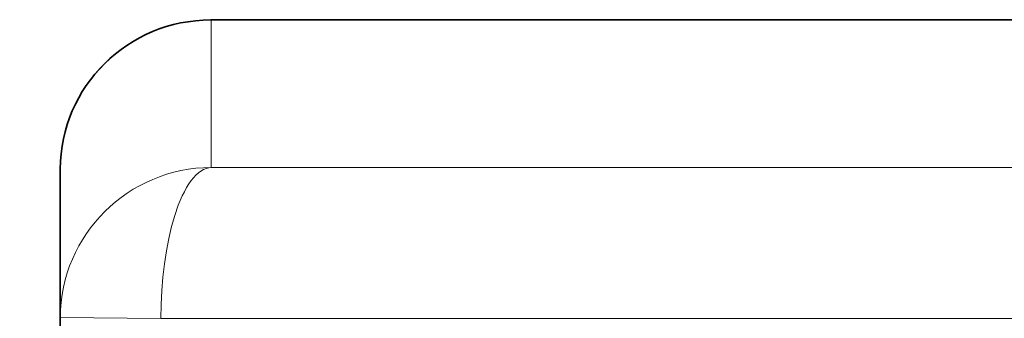
# Model space of a CAD drawing. Units: inches. Extents: x -198 to 203, y -283 to 299.
# Drawn here: x -197 to -178, y -191 to -185 of the extents above; entities that cross this region are included whole.
import ezdxf

# ---------------------------------------------------------------- set-up
doc = ezdxf.new("R2010")
doc.units = ezdxf.units.IN
doc.header["$MEASUREMENT"] = 0
doc.layers.add('Layer 1', color=7, linetype='Continuous')

msp = doc.modelspace()

# ---------------------------------------------------------------- linework, layer by layer
at = {"layer": 'Layer 1', "lineweight": 35}
for points in [[(-169.27, -185.291), (-193.539, -185.291)], [(-196.533, -191.207), (-196.533, -188.255)], [(-197.335, -283.276), (-196.532, -191.206)]]:
    msp.add_lwpolyline(points, dxfattribs=at)
at = {"layer": 'Layer 1', "lineweight": 13}
for points in [[(-193.531, -185.291), (-193.539, -185.291)], [(-169.268, -185.29), (-193.531, -185.29)], [(-193.531, -188.224), (-193.531, -185.29)], [(-193.531, -188.224), (-193.582, -188.23), (-193.634, -188.242), (-193.687, -188.264), (-193.737, -188.295), (-193.787, -188.331), (-193.838, -188.375), (-193.886, -188.428), (-193.933, -188.486), (-193.979, -188.553), (-194.023, -188.625), (-194.066, -188.706), (-194.108, -188.789), (-194.187, -188.974), (-194.257, -189.178), (-194.32, -189.4), (-194.374, -189.636), (-194.423, -189.884), (-194.461, -190.14), (-194.491, -190.406), (-194.513, -190.674), (-194.528, -190.949), (-194.532, -191.225)], [(-193.531, -188.224), (-50.441, -188.224)], [(-196.533, -191.207), (-194.53, -191.225)], [(-194.532, -191.225), (-53.444, -191.225)]]:
    msp.add_lwpolyline(points, dxfattribs=at)
for points in [[(-193.531, -185.291), (-195.177, -185.285), (-196.518, -186.61), (-196.532, -188.255)], [(-193.532, -188.224), (-195.179, -188.23), (-196.516, -189.559), (-196.533, -191.207)]]:
    msp.add_open_spline(points, degree=3, dxfattribs=at)
at = {"layer": 'Layer 1', "lineweight": 35}
msp.add_open_spline([(-193.539, -185.291), (-195.183, -185.289), (-196.52, -186.614), (-196.532, -188.255)], degree=3, dxfattribs=at)

doc.saveas('drawing.dxf')
